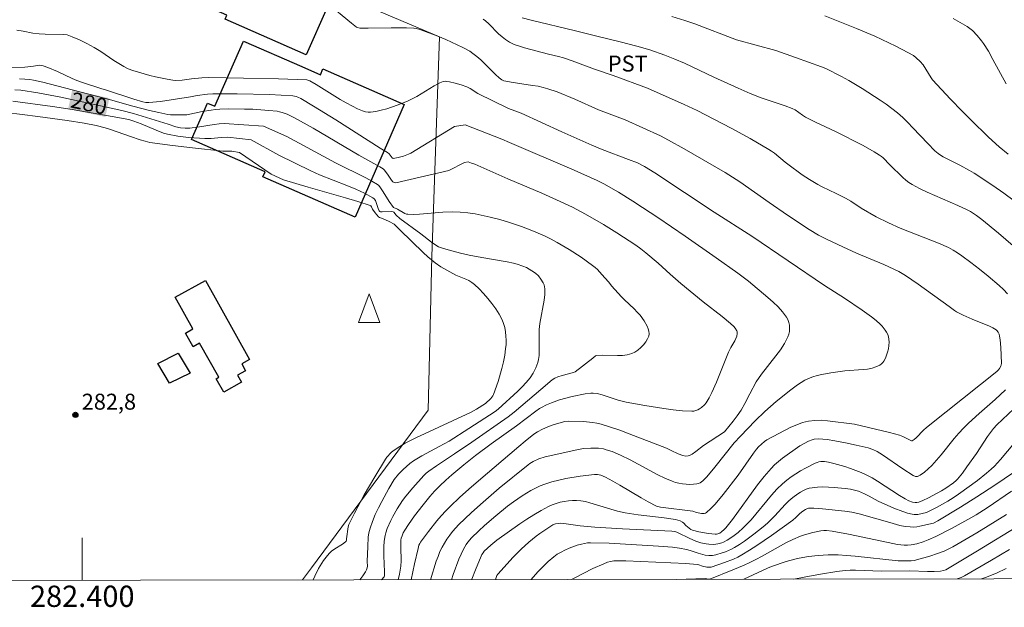
# Model space of a CAD drawing. Units: metres. Extents: x 282148 to 282663, y 1671015 to 1671580.
# Drawn here: x 282394 to 282487, y 1671018 to 1671074 of the extents above; entities that cross this region are included whole.
import ezdxf
from ezdxf.enums import TextEntityAlignment as Align

# ---------------------------------------------------------------- set-up
doc = ezdxf.new("R2010")
doc.units = ezdxf.units.M
doc.header["$MEASUREMENT"] = 0
for name, color, linetype, lineweight in [('Articulacao', 7, 'Continuous', 18), ('Edificacoes', 7, 'Continuous', 30), ('Malha_Coordenadas', 7, 'Continuous', 15), ('Muro_Grade', 8, 'Continuous', 20), ('Topon_Curvas_Mestras_Masc', 255, 'Continuous', 9), ('Torre_Telecomunicacao', 7, 'Continuous', 9)]:
    doc.layers.add(name, color=color, linetype=linetype, lineweight=lineweight)
for name, color, linetype, lineweight, true_color in [('Curvas_Intermediarias', 7, 'Continuous', 9, 0x783c14), ('Curvas_Mestras', 7, 'Continuous', 20, 0x783c14), ('Pto_Cotado', 7, 'Continuous', 9, 0x783c14), ('Topon_Cultura', 7, 'Continuous', 9, 0x00ff33), ('Topon_Curvas_Mestras', 7, 'Continuous', 9, 0x783c14), ('Topon_Pto_Cotado', 7, 'Continuous', 9, 0x783c14)]:
    doc.layers.add(name, color=color, linetype=linetype, lineweight=lineweight, true_color=true_color)
doc.styles.add('Arial', font='arial.ttf', dxfattribs={"height": 1.5})

# ---------------------------------------------------------------- blocks, each defined once
blk = doc.blocks.new('Torre_Telecom')
at = {"layer": 'Torre_Telecomunicacao', "lineweight": 13}
blk.add_lwpolyline([(0.004, 1.632), (-0.999, -1.043), (1.007, -1.043), (0.004, 1.632)], dxfattribs=at)
blk = doc.blocks.new('Cotas')
at = {"layer": 'Pto_Cotado'}
blk.add_hatch(color=256, dxfattribs=at).paths.add_polyline_path([(0, 0.24, 1), (0, -0.24, 1)])
at = {"layer": 'Pto_Cotado', "lineweight": -3}
blk.add_lwpolyline([(0, -0.24, -1), (0, 0.24, -1)], format="xyb", close=True, dxfattribs=at)

msp = doc.modelspace()

# ---------------------------------------------------------------- linework, layer by layer
at = {"layer": 'Articulacao', "flags": 128}
msp.add_lwpolyline([(282163.549, 1671574.833), (282645.616, 1671575.603), (282646.489, 1671021.336), (282164.446, 1671020.566), (282163.549, 1671574.833)], close=True, dxfattribs=at)
at = {"layer": 'Curvas_Intermediarias', "flags": 128}
for points, elevation in [([(282423.065, 1671075.242), (282425.359, 1671073.351), (282425.825, 1671072.988), (282425.922, 1671072.934), (282426.143, 1671072.884), (282426.918, 1671072.877), (282429.083, 1671072.92), (282430.522, 1671072.915), (282431.235, 1671072.878), (282431.456, 1671072.848), (282431.889, 1671072.729), (282433.483, 1671072.117), (282434.22, 1671071.812), (282435.83, 1671071.077), (282436.483, 1671070.716), (282436.79, 1671070.509), (282437.166, 1671070.212), (282437.526, 1671069.891), (282438.905, 1671068.522), (282439.264, 1671068.2), (282439.507, 1671068.028), (282439.687, 1671067.941), (282439.875, 1671067.884), (282440.375, 1671067.788), (282442.407, 1671067.502), (282442.911, 1671067.414), (282443.409, 1671067.301), (282443.844, 1671067.179), (282444.702, 1671066.887), (282446.389, 1671066.211), (282448.599, 1671065.205), (282451.122, 1671064.255), (282454.436, 1671062.749), (282455.186, 1671062.351), (282456.672, 1671061.527), (282460.53, 1671059.297), (282461.919, 1671058.441), (282464.668, 1671056.486), (282466.402, 1671055.296), (282468.447, 1671053.958), (282469.319, 1671053.42), (282470.062, 1671053.033), (282471.617, 1671052.3), (282472.909, 1671051.725), (282475.46, 1671050.648), (282476.42, 1671050.212), (282476.871, 1671049.991), (282477.52, 1671049.615), (282478.706, 1671048.808), (282481.623, 1671046.71), (282482.116, 1671046.329), (282482.323, 1671046.196), (282482.939, 1671045.89), (282483.779, 1671045.518), (282485.425, 1671044.836), (282485.738, 1671044.682), (282486.036, 1671044.512), (282486.112, 1671044.452), (282486.234, 1671044.291), (282486.318, 1671044.098), (282486.366, 1671043.898), (282486.418, 1671043.552), (282486.491, 1671042.847), (282486.53, 1671042.136), (282486.538, 1671041.345), (282486.476, 1671041.094), (282486.366, 1671040.863), (282486.276, 1671040.739), (282486.106, 1671040.575), (282481.334, 1671036.803), (282479.489, 1671035.318), (282479.201, 1671035.056), (282478.522, 1671034.355), (282478.322, 1671034.179), (282478.146, 1671034.066), (282478.073, 1671034.079), (282477.883, 1671034.168), (282477.269, 1671034.482), (282476.95, 1671034.605), (282476.008, 1671034.863), (282472.709, 1671035.641), (282470.154, 1671035.957), (282469.558, 1671035.993), (282468.969, 1671035.985), (282468.393, 1671035.917), (282467.828, 1671035.78), (282467.274, 1671035.582), (282466.728, 1671035.34), (282464.458, 1671034.172), (282464.245, 1671034.011), (282463.673, 1671033.502), (282463.489, 1671033.294), (282463.188, 1671032.894), (282461.748, 1671030.841), (282460.341, 1671029.03), (282459.576, 1671028.122), (282459.178, 1671027.701), (282458.768, 1671027.312), (282458.67, 1671027.253), (282458.556, 1671027.227), (282458.298, 1671027.239), (282457.844, 1671027.317), (282457.495, 1671027.445), (282454.436, 1671027.83), (282454.083, 1671027.904), (282453.294, 1671028.317), (282452.621, 1671028.702), (282450.616, 1671029.895), (282449.943, 1671030.279), (282449.261, 1671030.644), (282448.83, 1671030.828), (282448.526, 1671030.9), (282448.222, 1671030.906), (282446.878, 1671030.736), (282445.527, 1671030.508), (282444.859, 1671030.364), (282444.201, 1671030.194), (282443.557, 1671029.995), (282443.109, 1671029.825), (282442.67, 1671029.624), (282442.239, 1671029.398), (282441.405, 1671028.886), (282440.607, 1671028.33), (282440.042, 1671027.908), (282438.939, 1671027.022), (282437.873, 1671026.088), (282437.355, 1671025.608), (282436.662, 1671024.933), (282436.318, 1671024.529), (282436.161, 1671024.314), (282435.885, 1671023.862), (282435.469, 1671022.925), (282434.923, 1671021.49), (282434.751, 1671020.998)], 276), ([(282487.646, 1671052.411), (282486.265, 1671053.604), (282484.693, 1671054.892), (282484.198, 1671055.257), (282483.618, 1671055.646), (282483.318, 1671055.802), (282482.444, 1671056.196), (282480.261, 1671057.128), (282479.542, 1671057.452), (282478.837, 1671057.797), (282478.149, 1671058.17), (282477.841, 1671058.368), (282477.55, 1671058.593), (282477.271, 1671058.838), (282476.039, 1671060.03), (282475.422, 1671060.671), (282475.256, 1671060.815), (282475.078, 1671060.942), (282474.568, 1671061.253), (282473.519, 1671061.836), (282470.909, 1671063.163), (282469.023, 1671064.05), (282468.093, 1671064.516), (282467.806, 1671064.693), (282467.118, 1671065.188), (282466.841, 1671065.335), (282466.174, 1671065.578), (282463.925, 1671066.322), (282462.9, 1671066.729), (282461.745, 1671067.232), (282459.454, 1671068.282), (282456.708, 1671069.582), (282455.783, 1671069.971), (282454.855, 1671070.334), (282453.444, 1671070.827), (282452.202, 1671071.191), (282450.66, 1671071.589), (282448.335, 1671072.15), (282446.451, 1671072.629), (282442.271, 1671073.635), (282441.432, 1671073.854)], 274), ([(282487.747, 1671056.631), (282486.761, 1671057.37), (282485.748, 1671058.078), (282483.987, 1671059.244), (282483.538, 1671059.507), (282482.622, 1671060.002), (282481.06, 1671060.786), (282480.809, 1671060.931), (282480.591, 1671061.084), (282480.288, 1671061.35), (282479.618, 1671062.022), (282478.218, 1671063.516), (282477.744, 1671064.004), (282477.255, 1671064.476), (282476.746, 1671064.923), (282476.226, 1671065.337), (282475.689, 1671065.732), (282475.139, 1671066.111), (282473.445, 1671067.191), (282472.186, 1671067.947), (282471.478, 1671068.324), (282470.002, 1671069.073), (282469.589, 1671069.255), (282467.149, 1671070.136), (282465.297, 1671070.77), (282461.596, 1671071.786), (282457.673, 1671073.294), (282456.747, 1671073.607), (282455.497, 1671073.978)], 273), ([(282487.18, 1671061.039), (282486.329, 1671061.726), (282485.32, 1671062.638), (282483.655, 1671064.259), (282482.836, 1671065.078), (282481.748, 1671066.215), (282480.056, 1671068.033), (282479.926, 1671068.214), (282479.427, 1671069.029), (282479.163, 1671069.423), (282478.905, 1671069.737), (282478.529, 1671070.093), (282478.251, 1671070.3), (282477.741, 1671070.604), (282476.61, 1671071.195), (282474.612, 1671072.125), (282472.905, 1671072.845), (282469.929, 1671074.031)], 272), ([(282482.016, 1671073.786), (282482.675, 1671073.42), (282483.316, 1671073.03), (282483.573, 1671072.85), (282483.818, 1671072.649), (282484.271, 1671072.197), (282484.672, 1671071.699), (282484.852, 1671071.439), (282485.312, 1671070.703), (282485.744, 1671069.946), (282486.982, 1671067.634)], 271), ([(282393.848, 1671072.68), (282394.448, 1671072.596), (282395.344, 1671072.424), (282395.944, 1671072.337), (282396.505, 1671072.305), (282398.249, 1671072.283), (282398.58, 1671072.249), (282399.038, 1671072.078), (282399.741, 1671071.772), (282400.434, 1671071.436), (282401.111, 1671071.074), (282401.741, 1671070.686), (282402.968, 1671069.849), (282403.905, 1671069.284), (282404.333, 1671069.062), (282404.777, 1671068.886), (282406.371, 1671068.424), (282406.91, 1671068.291), (282407.994, 1671068.073), (282408.537, 1671067.992), (282408.824, 1671067.97), (282409.406, 1671067.994), (282410.283, 1671068.103), (282411.266, 1671068.198), (282411.884, 1671068.232), (282418.492, 1671068.103), (282421.151, 1671068.017), (282421.328, 1671067.968), (282421.438, 1671067.915), (282422.01, 1671067.581), (282424.274, 1671066.182), (282424.847, 1671065.849), (282425.43, 1671065.536), (282425.905, 1671065.297), (282426.402, 1671065.093), (282426.654, 1671065.022), (282426.906, 1671064.984), (282427.155, 1671064.985), (282427.655, 1671065.053), (282428.158, 1671065.158), (282428.663, 1671065.294), (282429.665, 1671065.636), (282430.638, 1671066.029), (282431.072, 1671066.231), (282431.495, 1671066.459), (282433.149, 1671067.462), (282433.67, 1671067.737), (282433.983, 1671067.851), (282434.197, 1671067.881), (282434.302, 1671067.876), (282434.575, 1671067.835), (282435.124, 1671067.714), (282435.669, 1671067.551), (282436.2, 1671067.361), (282436.509, 1671067.207), (282437.248, 1671066.739), (282440.12, 1671065.326), (282441.332, 1671064.878), (282445.162, 1671063.116), (282447.979, 1671061.861), (282448.948, 1671061.467), (282451.446, 1671060.539), (282452.277, 1671060.199), (282452.93, 1671059.867), (282453.897, 1671059.259), (282459.5, 1671055.58), (282463.052, 1671053.304), (282469.898, 1671048.66), (282471.775, 1671047.477), (282473.435, 1671046.352), (282474.318, 1671045.716), (282474.738, 1671045.379), (282475.139, 1671045.025), (282475.302, 1671044.861), (282475.605, 1671044.485), (282475.733, 1671044.28), (282475.838, 1671044.069), (282475.913, 1671043.855), (282475.954, 1671043.641), (282475.965, 1671043.35), (282475.947, 1671043.043), (282475.9, 1671042.73), (282475.827, 1671042.418), (282475.732, 1671042.115), (282475.617, 1671041.831), (282475.484, 1671041.573), (282475.38, 1671041.431), (282475.245, 1671041.304), (282475.087, 1671041.192), (282474.729, 1671041.014), (282474.36, 1671040.898), (282473.944, 1671040.817), (282473.519, 1671040.764), (282471.785, 1671040.642), (282470.494, 1671040.454), (282469.631, 1671040.301), (282469.208, 1671040.202), (282468.795, 1671040.082), (282468.395, 1671039.933), (282468.038, 1671039.764), (282467.691, 1671039.566), (282467.354, 1671039.346), (282466.702, 1671038.862), (282465.328, 1671037.76), (282464.258, 1671036.809), (282463.353, 1671035.957), (282461.99, 1671034.499), (282461.384, 1671033.879), (282459.574, 1671031.579), (282458.819, 1671030.693), (282458.446, 1671030.316), (282458.164, 1671030.113), (282458.014, 1671030.044), (282457.859, 1671030.006), (282457.538, 1671029.976), (282457.204, 1671029.968), (282456.863, 1671029.982), (282456.519, 1671030.019), (282456.178, 1671030.077), (282455.847, 1671030.159), (282455.529, 1671030.263), (282454.856, 1671030.541), (282454.195, 1671030.858), (282451.592, 1671032.271), (282450.672, 1671032.719), (282449.878, 1671033.052), (282449.337, 1671033.228), (282449.063, 1671033.296), (282448.599, 1671033.364), (282447.887, 1671033.381), (282447.238, 1671033.344), (282446.708, 1671033.252), (282444.01, 1671032.661), (282443.581, 1671032.549), (282442.979, 1671032.363), (282442.457, 1671032.125), (282442.133, 1671031.922), (282441.981, 1671031.808), (282439.266, 1671029.596), (282437.491, 1671028.075), (282436.624, 1671027.296), (282435.462, 1671026.19), (282434.871, 1671025.526), (282434.597, 1671025.175), (282434.34, 1671024.814), (282434.102, 1671024.443), (282433.885, 1671024.063), (282433.677, 1671023.639), (282433.496, 1671023.199), (282433.335, 1671022.748), (282432.8, 1671020.994)], 277), ([(282388.067, 1671069.098), (282394.6, 1671069.226), (282395.415, 1671069.306), (282396.019, 1671069.387), (282396.166, 1671069.379), (282396.308, 1671069.349), (282396.77, 1671069.187), (282397.681, 1671068.792), (282399.042, 1671068.149), (282399.501, 1671067.955), (282400.11, 1671067.731), (282401.744, 1671067.2), (282402.282, 1671067.04), (282404.857, 1671066.195), (282405.7, 1671065.947), (282405.977, 1671065.892), (282406.256, 1671065.882), (282407.381, 1671065.998), (282410.195, 1671066.421), (282410.805, 1671066.534), (282411.807, 1671066.67), (282412.31, 1671066.713), (282414.592, 1671066.706), (282417.639, 1671066.628), (282419.819, 1671066.506), (282420.13, 1671066.438), (282420.283, 1671066.388), (282420.576, 1671066.261), (282421.775, 1671065.551), (282423.876, 1671064.244), (282428.06, 1671061.587), (282428.747, 1671061.182), (282428.901, 1671061.071), (282429.19, 1671060.673), (282429.237, 1671060.642), (282429.289, 1671060.634), (282429.756, 1671060.706), (282430.243, 1671060.836), (282430.72, 1671061.019), (282430.944, 1671061.127), (282435.037, 1671063.644), (282436.054, 1671063.783), (282439.515, 1671062.435), (282440.214, 1671062.12), (282446.314, 1671059.519), (282448.497, 1671058.559), (282449.103, 1671058.249), (282450.476, 1671057.448), (282451.833, 1671056.619), (282452.764, 1671056.025), (282454.197, 1671055.067), (282456.778, 1671053.304), (282459.686, 1671051.289), (282461.726, 1671049.84), (282462.724, 1671049.087), (282464.554, 1671047.544), (282465.046, 1671047.106), (282465.511, 1671046.653), (282465.937, 1671046.183), (282466.311, 1671045.691), (282466.434, 1671045.465), (282466.522, 1671045.207), (282466.575, 1671044.93), (282466.593, 1671044.643), (282466.575, 1671044.359), (282466.522, 1671044.088), (282466.433, 1671043.843), (282466.11, 1671043.232), (282465.73, 1671042.638), (282465.308, 1671042.055), (282463.964, 1671040.326), (282463.461, 1671039.611), (282462.852, 1671038.495), (282462.37, 1671037.565), (282462.031, 1671036.957), (282461.674, 1671036.41), (282461.301, 1671035.924), (282460.456, 1671034.914), (282458.489, 1671033.62), (282457.778, 1671033.074), (282457.416, 1671032.823), (282457.227, 1671032.72), (282457.042, 1671032.657), (282456.839, 1671032.633), (282456.542, 1671032.671), (282456.099, 1671032.839), (282455.447, 1671033.165), (282455.005, 1671033.364), (282451.507, 1671034.736), (282450.626, 1671035.058), (282449.74, 1671035.357), (282448.848, 1671035.628), (282448.445, 1671035.725), (282448.035, 1671035.795), (282447.201, 1671035.875), (282445.822, 1671035.924), (282445.449, 1671035.867), (282444.448, 1671035.594), (282443.984, 1671035.431), (282443.328, 1671035.148), (282442.852, 1671034.905), (282442.521, 1671034.688), (282441.688, 1671034.028), (282441.099, 1671033.54), (282437.299, 1671030.3), (282436.409, 1671029.519), (282435.534, 1671028.725), (282434.677, 1671027.911), (282434.235, 1671027.464), (282433.806, 1671027.001), (282433.39, 1671026.525), (282432.596, 1671025.541), (282431.85, 1671024.534), (282431.769, 1671024.401), (282431.704, 1671024.258), (282431.612, 1671023.952), (282431.287, 1671022.5), (282430.983, 1671020.991)], 278), ([(282429.744, 1671020.99), (282429.872, 1671021.536), (282429.996, 1671022.279), (282430.033, 1671022.782), (282429.982, 1671024.064), (282429.997, 1671024.712), (282430.03, 1671024.903), (282430.107, 1671025.134), (282430.227, 1671025.407), (282430.367, 1671025.673), (282430.704, 1671026.2), (282431.275, 1671027.001), (282432.083, 1671028.042), (282432.722, 1671028.817), (282433.168, 1671029.316), (282433.669, 1671029.829), (282434.228, 1671030.356), (282434.802, 1671030.868), (282435.922, 1671031.815), (282437.025, 1671032.674), (282438.512, 1671033.775), (282440.884, 1671035.465), (282442.693, 1671036.859), (282443.043, 1671037.098), (282443.226, 1671037.205), (282443.696, 1671037.441), (282444.181, 1671037.652), (282444.928, 1671037.912), (282446.134, 1671038.226), (282447.358, 1671038.472), (282447.882, 1671038.553), (282448.117, 1671038.557), (282448.47, 1671038.514), (282448.961, 1671038.387), (282450.451, 1671037.896), (282450.827, 1671037.79), (282451.208, 1671037.705), (282452.973, 1671037.381), (282454.753, 1671037.095), (282455.64, 1671036.982), (282456.523, 1671036.897), (282457.396, 1671036.848), (282457.583, 1671036.86), (282457.77, 1671036.907), (282457.954, 1671036.981), (282458.131, 1671037.079), (282458.298, 1671037.193), (282458.585, 1671037.452), (282458.753, 1671037.653), (282459.041, 1671038.111), (282459.285, 1671038.61), (282459.716, 1671039.579), (282460.465, 1671041.477), (282460.856, 1671042.418), (282461.077, 1671042.845), (282461.439, 1671043.472), (282461.633, 1671043.9), (282461.677, 1671044.162), (282461.658, 1671044.342), (282461.632, 1671044.424), (282461.473, 1671044.657), (282461.337, 1671044.81), (282461.03, 1671045.101), (282460.251, 1671045.755), (282458.462, 1671047.154), (282456.371, 1671048.873), (282455.353, 1671049.743), (282454.231, 1671050.791), (282453.063, 1671051.763), (282452.584, 1671052.136), (282452.116, 1671052.47), (282450.339, 1671053.629), (282449.063, 1671054.411), (282447.396, 1671055.376), (282446.163, 1671056.03), (282444.989, 1671056.59), (282443.27, 1671057.354), (282440.065, 1671058.703), (282436.955, 1671060.073), (282436.641, 1671060.195), (282436.324, 1671060.293), (282435.992, 1671060.248), (282434.504, 1671059.495), (282429.519, 1671058.324), (282429.372, 1671058.352), (282429.243, 1671058.439), (282429.128, 1671058.569), (282428.813, 1671059.06), (282428.45, 1671059.532), (282428.329, 1671059.639), (282428.011, 1671059.835), (282426.031, 1671060.924), (282421.73, 1671063.47), (282419.99, 1671064.447), (282419.305, 1671064.785), (282418.828, 1671064.961), (282418.585, 1671065.023), (282418.339, 1671065.064), (282417.58, 1671065.142), (282416.047, 1671065.246), (282415.276, 1671065.273), (282413.735, 1671065.279), (282412.969, 1671065.26), (282412.548, 1671065.231), (282412.128, 1671065.178), (282411.291, 1671065.027), (282409.851, 1671064.733), (282408.812, 1671064.717), (282408.31, 1671064.741), (282408.062, 1671064.772), (282407.198, 1671064.937), (282406.34, 1671065.143), (282404.754, 1671065.558), (282402.665, 1671066.15), (282396.295, 1671067.792), (282395.415, 1671067.989), (282395.077, 1671068.042), (282394.593, 1671068.093), (282394.106, 1671068.116)], 279), ([(282393.452, 1671066.003), (282397.208, 1671065.5), (282399.04, 1671065.236), (282402.83, 1671064.575), (282404.38, 1671064.29), (282404.846, 1671064.14), (282405.534, 1671063.876), (282406.944, 1671063.271), (282407.657, 1671063.006), (282408.023, 1671062.906), (282409.011, 1671062.719), (282410.017, 1671062.596), (282411.531, 1671062.489), (282412.152, 1671062.5), (282413.087, 1671062.59), (282413.709, 1671062.612), (282415.889, 1671062.365), (282418.524, 1671060.936), (282421.51, 1671059.447), (282422.349, 1671059.086), (282424.918, 1671058.074), (282425.758, 1671057.723), (282426.574, 1671057.345), (282427.355, 1671056.93), (282427.494, 1671056.816), (282427.599, 1671056.666), (282427.679, 1671056.49), (282427.87, 1671055.909), (282427.964, 1671055.708), (282428.032, 1671055.621), (282428.076, 1671055.601), (282428.233, 1671055.591), (282429.116, 1671055.635), (282429.285, 1671055.601), (282429.338, 1671055.569), (282429.549, 1671055.286), (282429.917, 1671054.988), (282431.876, 1671053.536), (282432.869, 1671052.765), (282433.277, 1671052.468), (282433.53, 1671052.32), (282434.012, 1671052.161), (282434.806, 1671051.929), (282435.609, 1671051.72), (282436.416, 1671051.535), (282437.611, 1671051.306), (282440.012, 1671050.897), (282440.607, 1671050.776), (282440.963, 1671050.687), (282441.484, 1671050.508), (282441.815, 1671050.355), (282442.336, 1671050.065), (282442.662, 1671049.836), (282442.942, 1671049.571), (282443.189, 1671049.264), (282443.402, 1671048.919), (282443.482, 1671048.737), (282443.535, 1671048.552), (282443.556, 1671048.365), (282443.539, 1671047.83), (282443.481, 1671047.288), (282443.094, 1671045.09), (282443.028, 1671044.54), (282443.006, 1671044.134), (282443.034, 1671042.5), (282443.013, 1671042.099), (282442.959, 1671041.705), (282442.899, 1671041.443), (282442.718, 1671040.925), (282442.468, 1671040.431), (282442.159, 1671039.983), (282441.797, 1671039.557), (282441.413, 1671039.146), (282441.011, 1671038.748), (282439.154, 1671037.027), (282438.872, 1671036.825), (282436.412, 1671035.219), (282434.547, 1671034.047), (282433.62, 1671033.521), (282431.971, 1671032.664), (282431.183, 1671032.183), (282430.838, 1671031.938), (282430.218, 1671031.376), (282429.777, 1671030.925), (282429.383, 1671030.438), (282428.864, 1671029.587), (282428.192, 1671028.371), (282427.88, 1671027.75), (282427.592, 1671027.12), (282427.331, 1671026.483), (282427.105, 1671025.84), (282426.996, 1671025.424), (282426.929, 1671024.996), (282426.874, 1671024.119), (282426.828, 1671022.71), (282426.842, 1671022.284), (282426.821, 1671022.133), (282426.764, 1671021.932), (282426.674, 1671021.745), (282426.425, 1671021.375), (282426.125, 1671020.984)], 281), ([(282392.863, 1671064.955), (282395.807, 1671064.585), (282398.594, 1671064.208), (282400.194, 1671063.955), (282401.323, 1671063.735), (282402.171, 1671063.503), (282402.645, 1671063.35), (282404.528, 1671062.685), (282405.453, 1671062.385), (282405.908, 1671062.247), (282406.368, 1671062.135), (282408.487, 1671061.838), (282410.38, 1671061.616), (282413.222, 1671061.316), (282414.069, 1671061.322), (282414.817, 1671061.183), (282417.776, 1671059.144), (282418.942, 1671058.608), (282421.274, 1671057.916), (282424.79, 1671056.925), (282425.95, 1671056.578), (282427.097, 1671056.213), (282427.156, 1671056.181), (282427.243, 1671056.073), (282427.342, 1671055.869), (282427.585, 1671055.51), (282427.726, 1671055.316), (282427.883, 1671055.143), (282427.983, 1671055.076), (282428.279, 1671054.965), (282428.882, 1671054.693), (282429.37, 1671054.447), (282429.941, 1671053.871), (282432.1, 1671051.771), (282432.529, 1671051.382), (282433.223, 1671050.808), (282433.76, 1671050.443), (282434.887, 1671049.789), (282435.181, 1671049.642), (282436.112, 1671049.268), (282436.41, 1671049.131), (282436.688, 1671048.969), (282436.938, 1671048.772), (282437.365, 1671048.357), (282437.784, 1671047.917), (282438.189, 1671047.455), (282438.572, 1671046.974), (282438.926, 1671046.477), (282439.244, 1671045.968), (282439.521, 1671045.449), (282439.666, 1671045.095), (282439.775, 1671044.718), (282439.849, 1671044.326), (282439.893, 1671043.923), (282439.908, 1671043.519), (282439.898, 1671043.118), (282439.865, 1671042.728), (282439.777, 1671042.107), (282439.656, 1671041.485), (282439.507, 1671040.863), (282439.145, 1671039.633), (282438.734, 1671038.436), (282438.67, 1671038.3), (282438.482, 1671038.059), (282437.965, 1671037.565), (282437.135, 1671037.048), (282436.568, 1671036.737), (282434.858, 1671035.933), (282431.419, 1671034.36), (282430.393, 1671033.859), (282429.887, 1671033.544), (282429.288, 1671033.13), (282429.087, 1671032.958), (282428.667, 1671032.526), (282428.544, 1671032.352), (282427.544, 1671030.669), (282426.557, 1671028.974), (282425.619, 1671027.259), (282425.179, 1671026.392), (282425.098, 1671026.194), (282425.042, 1671025.988), (282424.879, 1671024.861), (282424.87, 1671024.706), (282424.843, 1671024.616), (282424.608, 1671024.419), (282423.688, 1671023.838), (282423.471, 1671023.677), (282423.275, 1671023.499), (282423.079, 1671023.284), (282422.719, 1671022.818), (282422.555, 1671022.571), (282422.253, 1671022.06), (282421.89, 1671021.331), (282421.738, 1671020.977)], 282), ([(282438.91, 1671021.004), (282438.959, 1671021.198), (282439.037, 1671021.395), (282439.129, 1671021.524), (282440.57, 1671023.112), (282441.321, 1671023.875), (282442.044, 1671024.532), (282442.738, 1671025.09), (282443.096, 1671025.356), (282443.828, 1671025.858), (282444.309, 1671026.154), (282444.55, 1671026.242), (282444.804, 1671026.292), (282445.059, 1671026.306), (282445.316, 1671026.295), (282445.574, 1671026.268), (282446.871, 1671026.072), (282448.267, 1671025.958), (282450.863, 1671025.801), (282455.496, 1671025.56), (282455.798, 1671025.53), (282455.968, 1671025.486), (282456.184, 1671025.393), (282457.084, 1671024.925), (282457.54, 1671024.711), (282457.774, 1671024.624), (282458.249, 1671024.485), (282458.738, 1671024.38), (282458.983, 1671024.346), (282459.469, 1671024.324), (282459.837, 1671024.367), (282460.205, 1671024.469), (282460.383, 1671024.539), (282460.718, 1671024.708), (282461.247, 1671025.052), (282461.754, 1671025.441), (282462.233, 1671025.866), (282462.969, 1671026.638), (282464.897, 1671028.953), (282465.403, 1671029.504), (282465.938, 1671030.021), (282466.334, 1671030.355), (282466.752, 1671030.669), (282467.188, 1671030.965), (282467.636, 1671031.241), (282468.094, 1671031.501), (282469.017, 1671031.969), (282469.18, 1671032.034), (282469.352, 1671032.08), (282469.532, 1671032.109), (282469.898, 1671032.117), (282470.252, 1671032.066), (282470.77, 1671031.94), (282471.806, 1671031.645), (282472.32, 1671031.475), (282473.327, 1671031.084), (282473.815, 1671030.863), (282474.359, 1671030.582), (282474.89, 1671030.272), (282476.963, 1671028.927), (282477.49, 1671028.608), (282477.831, 1671028.434), (282478.187, 1671028.299), (282478.418, 1671028.249), (282478.591, 1671028.264), (282478.776, 1671028.305), (282479.135, 1671028.438), (282479.691, 1671028.712), (282480.896, 1671029.349), (282481.324, 1671029.6), (282482.037, 1671030.117), (282482.292, 1671030.341), (282482.408, 1671030.463), (282482.864, 1671031.022), (282483.295, 1671031.605), (282484.193, 1671032.883), (282485.246, 1671034.461), (282485.803, 1671035.224), (282486.101, 1671035.557), (282487.705, 1671037.074)], 274), ([(282442.262, 1671021.01), (282442.907, 1671021.739), (282443.386, 1671022.239), (282443.883, 1671022.713), (282444.402, 1671023.154), (282444.73, 1671023.391), (282445.081, 1671023.603), (282445.45, 1671023.793), (282445.831, 1671023.961), (282446.612, 1671024.241), (282447.002, 1671024.357), (282447.284, 1671024.421), (282447.574, 1671024.459), (282447.868, 1671024.477), (282449.597, 1671024.453), (282454.261, 1671024.169), (282455.586, 1671024.066), (282456.239, 1671023.982), (282456.886, 1671023.854), (282457.248, 1671023.761), (282457.977, 1671023.484), (282458.648, 1671023.321), (282459, 1671023.271), (282459.174, 1671023.268), (282459.344, 1671023.286), (282459.647, 1671023.347), (282460.257, 1671023.514), (282460.559, 1671023.62), (282461.14, 1671023.876), (282461.415, 1671024.027), (282461.882, 1671024.314), (282462.341, 1671024.619), (282463.236, 1671025.275), (282464.099, 1671025.972), (282464.521, 1671026.329), (282464.875, 1671026.657), (282465.212, 1671027.006), (282466.194, 1671028.086), (282466.536, 1671028.425), (282466.898, 1671028.737), (282467.377, 1671029.086), (282467.633, 1671029.245), (282467.898, 1671029.387), (282468.169, 1671029.507), (282468.446, 1671029.598), (282468.726, 1671029.657), (282469.229, 1671029.708), (282469.742, 1671029.725), (282470.262, 1671029.714), (282470.785, 1671029.681), (282471.828, 1671029.575), (282472.341, 1671029.515), (282472.726, 1671029.439), (282473.102, 1671029.314), (282473.651, 1671029.083), (282474.087, 1671028.86), (282474.943, 1671028.373), (282476.424, 1671027.729), (282477.276, 1671027.405), (282477.705, 1671027.269), (282478.136, 1671027.156), (282478.314, 1671027.13), (282478.679, 1671027.148), (282479.502, 1671027.316), (282480.437, 1671027.785), (282481.498, 1671028.398), (282482.008, 1671028.711), (282482.503, 1671029.044), (282484.293, 1671030.34), (282485.154, 1671031.028), (282485.568, 1671031.389), (282485.878, 1671031.684), (282486.464, 1671032.311), (282487.784, 1671033.888)], 273), ([(282446.063, 1671021.016), (282446.309, 1671021.151), (282448.067, 1671022.047), (282449.094, 1671022.507), (282449.441, 1671022.64), (282449.733, 1671022.723), (282450.035, 1671022.769), (282450.342, 1671022.788), (282451.19, 1671022.776), (282452.584, 1671022.725), (282456.815, 1671022.51), (282457.892, 1671022.425), (282458.062, 1671022.39), (282458.394, 1671022.28), (282458.796, 1671022.196), (282459.008, 1671022.17), (282459.213, 1671022.195), (282460.483, 1671022.608), (282461.316, 1671022.943), (282461.721, 1671023.135), (282462.112, 1671023.345), (282462.82, 1671023.768), (282463.516, 1671024.214), (282464.884, 1671025.153), (282466.904, 1671026.607), (282467.184, 1671026.84), (282467.579, 1671027.222), (282467.858, 1671027.454), (282468.111, 1671027.618), (282468.294, 1671027.7), (282468.389, 1671027.724), (282468.887, 1671027.729), (282469.701, 1671027.677), (282471.79, 1671027.447), (282472.468, 1671027.351), (282473.156, 1671027.207), (282476.026, 1671026.369), (282476.987, 1671026.114), (282477.469, 1671026.02), (282477.952, 1671025.959), (282478.259, 1671025.953), (282478.567, 1671025.981), (282478.877, 1671026.035), (282480.143, 1671026.326), (282480.55, 1671026.537), (282482.698, 1671027.829), (282484.23, 1671028.784), (282485.911, 1671029.884), (282487.672, 1671031.084)], 272), ([(282487.502, 1671029.324), (282485.211, 1671027.757), (282484.17, 1671027.111), (282483.664, 1671026.815), (282481.916, 1671025.857), (282480.357, 1671025.057), (282479.647, 1671024.736), (282479.165, 1671024.548), (282478.576, 1671024.368), (282478.043, 1671024.27), (282477.686, 1671024.237), (282477.381, 1671024.236), (282476.769, 1671024.309), (282475.87, 1671024.486), (282472.143, 1671025.293), (282470.605, 1671025.57), (282470.075, 1671025.62), (282469.813, 1671025.618), (282469.554, 1671025.594), (282468.781, 1671025.441), (282468.014, 1671025.217), (282467.636, 1671025.083), (282466.898, 1671024.782), (282466.308, 1671024.502), (282465.728, 1671024.199), (282464.013, 1671023.23), (282463.436, 1671022.917), (282462.851, 1671022.623), (282462.321, 1671022.379), (282461.248, 1671021.918), (282459.077, 1671021.065), (282458.973, 1671021.055), (282458.642, 1671021.124), (282455.975, 1671021.031)], 271), ([(282466.995, 1671021.049), (282467.964, 1671021.243), (282469.505, 1671021.532), (282471.05, 1671021.769), (282471.824, 1671021.857), (282472.311, 1671021.888), (282472.8, 1671021.894), (282475.254, 1671021.798), (282477.907, 1671021.836), (282479.586, 1671021.769), (282480.222, 1671021.765), (282480.794, 1671021.819), (282481.075, 1671021.876), (282481.299, 1671021.94), (282481.631, 1671022.109), (282484.285, 1671023.714), (282488.393, 1671026.231)], 269), ([(282482.377, 1671021.074), (282482.743, 1671021.199), (282483.075, 1671021.352), (282485.623, 1671022.828), (282487.311, 1671023.833)], 268), ([(282484.662, 1671021.077), (282485.031, 1671021.201), (282486.068, 1671021.601), (282486.989, 1671022.042)], 267)]:
    msp.add_lwpolyline(points, dxfattribs=dict(at, elevation=elevation))
at = {"layer": 'Curvas_Mestras', "flags": 128}
for points, elevation in [([(282487.109, 1671047.891), (282486.75, 1671048.305), (282486.347, 1671048.687), (282485.309, 1671049.558), (282484.495, 1671050.21), (282483.668, 1671050.845), (282482.826, 1671051.459), (282482.415, 1671051.739), (282481.991, 1671052), (282481.552, 1671052.235), (282480.616, 1671052.647), (282479.897, 1671052.937), (282477.006, 1671054.068), (282475.9, 1671054.555), (282474.74, 1671055.148), (282473.349, 1671055.936), (282472.363, 1671056.594), (282471.858, 1671056.902), (282470.995, 1671057.342), (282469.678, 1671057.966), (282469.247, 1671058.186), (282468.468, 1671058.636), (282467.775, 1671059.097), (282466.424, 1671060.075), (282466.167, 1671060.273), (282465.168, 1671061.111), (282464.908, 1671061.305), (282464.637, 1671061.482), (282462.878, 1671062.492), (282461.091, 1671063.459), (282457.904, 1671065.13), (282456.658, 1671065.711), (282453.211, 1671067.239), (282449.996, 1671068.426), (282448.227, 1671069.034), (282446.139, 1671069.812), (282445.297, 1671070.1), (282444.835, 1671070.226), (282443.898, 1671070.432), (282441.649, 1671071.023), (282441.156, 1671071.177), (282440.678, 1671071.359), (282440.221, 1671071.578), (282439.863, 1671071.801), (282439.526, 1671072.063), (282439.205, 1671072.353), (282438.273, 1671073.281), (282437.952, 1671073.573), (282437.737, 1671073.731)], 275), ([(282393.64, 1671067.066), (282394.222, 1671067.035), (282395.805, 1671066.788), (282397.993, 1671066.385), (282403.73, 1671065.144), (282404.814, 1671064.862), (282408.104, 1671063.839), (282408.823, 1671063.601), (282409.257, 1671063.506), (282409.689, 1671063.46), (282410.123, 1671063.466), (282411.044, 1671063.588), (282412.425, 1671063.818), (282412.887, 1671063.873), (282413.349, 1671063.902), (282417.074, 1671063.67), (282419.26, 1671062.699), (282423.858, 1671060.214), (282426.708, 1671058.791), (282427.261, 1671058.488), (282427.8, 1671058.167), (282427.91, 1671058.081), (282428.091, 1671057.862), (282428.317, 1671057.481), (282428.904, 1671056.582), (282429.302, 1671056.024), (282429.362, 1671055.981), (282429.557, 1671055.927), (282429.694, 1671055.87), (282430.372, 1671055.451), (282430.514, 1671055.397), (282430.661, 1671055.371), (282431.201, 1671055.36), (282431.747, 1671055.382), (282433.956, 1671055.573), (282434.863, 1671055.589), (282435.578, 1671055.563), (282436.291, 1671055.504), (282436.997, 1671055.404), (282438.393, 1671055.118), (282439.315, 1671054.879), (282440.224, 1671054.6), (282441.364, 1671054.211), (282442.493, 1671053.785), (282443.598, 1671053.306), (282444.136, 1671053.041), (282444.718, 1671052.73), (282445.86, 1671052.06), (282446.972, 1671051.335), (282448.046, 1671050.568), (282448.284, 1671050.376), (282448.508, 1671050.167), (282448.93, 1671049.717), (282449.547, 1671049.024), (282449.661, 1671048.857), (282449.836, 1671048.656), (282450.776, 1671047.621), (282451.064, 1671047.327), (282451.965, 1671046.471), (282452.252, 1671046.178), (282452.521, 1671045.874), (282452.907, 1671045.341), (282453.176, 1671044.863), (282453.281, 1671044.613), (282453.352, 1671044.367), (282453.377, 1671044.133), (282453.346, 1671043.919), (282453.229, 1671043.645), (282453.057, 1671043.365), (282452.838, 1671043.09), (282452.586, 1671042.833), (282452.309, 1671042.604), (282452.02, 1671042.415), (282451.73, 1671042.278), (282451.307, 1671042.161), (282450.859, 1671042.102), (282450.392, 1671042.085), (282448.95, 1671042.122), (282448.412, 1671042.097), (282448.33, 1671042.057), (282448.062, 1671041.851), (282446.415, 1671040.551), (282446.263, 1671040.486), (282445.193, 1671040.213), (282444.773, 1671040.084), (282444.506, 1671039.965), (282444.257, 1671039.806), (282443.17, 1671038.908), (282440.674, 1671036.771), (282440.108, 1671036.319), (282436.677, 1671033.93), (282435.055, 1671032.826), (282433.361, 1671031.718), (282432.633, 1671031.218), (282432.381, 1671031.023), (282432.152, 1671030.805), (282431.125, 1671029.656), (282430.473, 1671028.862), (282430.165, 1671028.452), (282429.65, 1671027.682), (282429.236, 1671026.952), (282429.049, 1671026.575), (282428.72, 1671025.806), (282428.581, 1671025.418), (282428.509, 1671025.162), (282428.426, 1671024.632), (282428.395, 1671024.088), (282428.381, 1671023.246), (282428.462, 1671021.738), (282428.47, 1671021.438), (282428.451, 1671021.337), (282428.412, 1671021.27), (282428.187, 1671020.987)], 280), ([(282436.679, 1671021.001), (282436.695, 1671021.049), (282437.019, 1671021.923), (282437.551, 1671023.215), (282437.633, 1671023.379), (282437.736, 1671023.533), (282437.855, 1671023.675), (282438.46, 1671024.247), (282439.035, 1671024.718), (282441.196, 1671026.241), (282441.858, 1671026.689), (282442.528, 1671027.118), (282443.209, 1671027.52), (282443.904, 1671027.887), (282444.255, 1671028.044), (282444.622, 1671028.178), (282445.001, 1671028.287), (282445.387, 1671028.371), (282445.776, 1671028.43), (282446.163, 1671028.461), (282446.543, 1671028.464), (282446.959, 1671028.428), (282447.375, 1671028.35), (282447.79, 1671028.242), (282449.034, 1671027.847), (282450.391, 1671027.457), (282451.105, 1671027.289), (282452.331, 1671027.113), (282454.796, 1671026.823), (282455.859, 1671026.656), (282456.294, 1671026.532), (282456.508, 1671026.429), (282456.647, 1671026.304), (282456.842, 1671026.092), (282457.138, 1671025.84), (282457.296, 1671025.727), (282457.468, 1671025.651), (282458.061, 1671025.508), (282458.976, 1671025.355), (282459.584, 1671025.284), (282459.713, 1671025.286), (282459.843, 1671025.312), (282460.021, 1671025.389), (282460.201, 1671025.504), (282460.452, 1671025.712), (282460.597, 1671025.872), (282461.209, 1671026.668), (282463.583, 1671029.925), (282464.203, 1671030.713), (282464.852, 1671031.472), (282465.189, 1671031.814), (282465.551, 1671032.13), (282465.934, 1671032.427), (282467.57, 1671033.606), (282468.371, 1671034.019), (282468.738, 1671034.166), (282468.926, 1671034.213), (282469.324, 1671034.25), (282469.735, 1671034.233), (282470.145, 1671034.182), (282470.85, 1671034.066), (282471.853, 1671033.875), (282472.852, 1671033.66), (282473.992, 1671033.39), (282474.429, 1671033.255), (282474.838, 1671033.062), (282475.334, 1671032.755), (282477.27, 1671031.437), (282478.248, 1671030.805), (282478.44, 1671030.718), (282478.576, 1671030.695), (282478.64, 1671030.701), (282478.895, 1671030.836), (282479.287, 1671031.105), (282479.662, 1671031.416), (282480.007, 1671031.753), (282480.446, 1671032.24), (282480.869, 1671032.743), (282482.11, 1671034.283), (282482.537, 1671034.783), (282482.982, 1671035.266), (282483.456, 1671035.737), (282484.443, 1671036.64), (282485.955, 1671037.965), (282486.94, 1671038.855)], 275), ([(282462.291, 1671021.041), (282464.511, 1671022.08), (282464.889, 1671022.24), (282466.282, 1671022.701), (282467.092, 1671022.931), (282467.501, 1671023.027), (282468.371, 1671023.178), (282469.298, 1671023.285), (282470.232, 1671023.34), (282471.164, 1671023.336), (282471.971, 1671023.293), (282472.777, 1671023.225), (282476.81, 1671022.779), (282477.101, 1671022.767), (282478.049, 1671022.773), (282478.318, 1671022.804), (282479.802, 1671023.211), (282480.533, 1671023.452), (282481.164, 1671023.697), (282481.957, 1671024.085), (282482.73, 1671024.517), (282484.233, 1671025.409), (282487.017, 1671027.123)], 270)]:
    msp.add_lwpolyline(points, dxfattribs=dict(at, elevation=elevation))
at = {"layer": 'Edificacoes', "flags": 128}
for points in [[(282423.047, 1671074.828), (282421.087, 1671070.376), (282413.451, 1671073.735), (282413.615, 1671074.107), (282405.812, 1671077.54), (282407.606, 1671081.619)], [(282415.184, 1671071.667), (282420.665, 1671069.271), (282422.427, 1671068.5), (282422.667, 1671069.048), (282430.325, 1671065.697), (282425.683, 1671055.089), (282417.005, 1671058.887), (282417.219, 1671059.376), (282410.295, 1671062.406), (282411.798, 1671065.841), (282412.498, 1671065.534)], [(282411.593, 1671049.148), (282415.743, 1671041.721), (282415.017, 1671041.315), (282415.382, 1671040.662), (282414.629, 1671040.241), (282414.994, 1671039.588), (282413.317, 1671038.65), (282412.612, 1671039.909), (282412.851, 1671040.043), (282411.053, 1671043.258), (282410.435, 1671042.912), (282409.713, 1671044.203), (282410.414, 1671044.595), (282408.754, 1671047.563)], [(282410.162, 1671040.424), (282408.204, 1671039.493), (282407.111, 1671041.351), (282409.034, 1671042.308)]]:
    msp.add_lwpolyline(points, close=True, dxfattribs=at)
at = {"layer": 'Malha_Coordenadas', "flags": 128}
msp.add_lwpolyline([(282400, 1671020.942), (282400, 1671024.942)], dxfattribs=at)
at = {"layer": 'Muro_Grade', "flags": 128}
msp.add_lwpolyline([(282420.746, 1671020.975), (282421.588, 1671022.111), (282432.56, 1671036.957), (282432.921, 1671051.404), (282433.649, 1671072.075), (282415.424, 1671079.789), (282378.457, 1671089.273), (282351.036, 1671080.478), (282350.889, 1671077.929), (282350.668, 1671073.938), (282350.246, 1671066.488)], dxfattribs=at)
at = {"layer": 'Topon_Curvas_Mestras_Masc'}
msp.add_solid([(282398.67, 1671065.291, 280), (282402.174, 1671064.533, 280), (282399.052, 1671067.056, 280), (282402.556, 1671066.298, 280)], dxfattribs=at)
msp.add_solid([(282398.67, 1671065.291, 280), (282402.174, 1671064.533, 280), (282399.052, 1671067.056, 280), (282402.556, 1671066.298, 280)], dxfattribs=at)

# ---------------------------------------------------------------- block references
at = {"layer": 'Pto_Cotado'}
msp.add_blockref('Cotas', (282399.35, 1671036.506, 282.75), dxfattribs=at)
at = {"layer": 'Torre_Telecomunicacao'}
msp.add_blockref('Torre_Telecom', (282427.005, 1671046.246), dxfattribs=at)

# ---------------------------------------------------------------- texts
at = {"layer": 'Malha_Coordenadas', "style": 'Arial'}
msp.add_text('282.400', height=2, dxfattribs=at).set_placement((282400, 1671020.442), align=Align.TOP_CENTER)
at = {"layer": 'Topon_Cultura', "style": 'Arial'}
msp.add_text('PST', height=1.5, dxfattribs=at).set_placement((282449.488, 1671068.801))
at = {"layer": 'Topon_Curvas_Mestras', "style": 'Arial'}
msp.add_text('280', height=1.5, rotation=347.79543, dxfattribs=at).set_placement((282400.637, 1671065.813, 280), align=Align.MIDDLE_CENTER)
at = {"layer": 'Topon_Pto_Cotado', "style": 'Arial'}
msp.add_text('282,8', height=1.5, dxfattribs=at).set_placement((282399.955, 1671036.996, 282.75))

doc.saveas('drawing.dxf')
